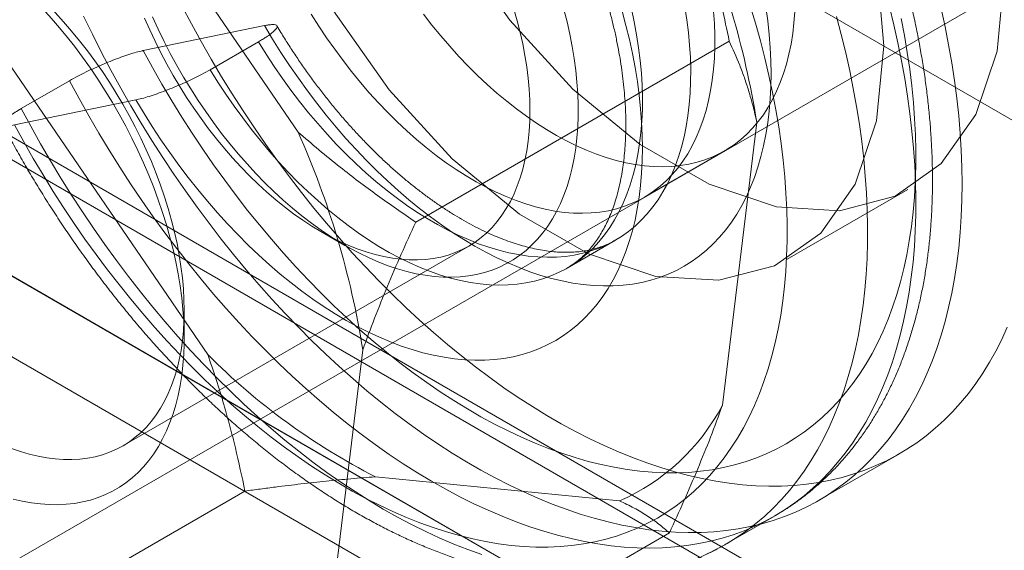
# Model space of a CAD drawing. Units: millimetres. Extents: x 54 to 2154, y 39 to 2327.
# Drawn here: x 2016 to 2023, y 906 to 910 of the extents above; entities that cross this region are included whole.
import ezdxf

# ---------------------------------------------------------------- set-up
doc = ezdxf.new("R2010")
doc.units = ezdxf.units.MM
doc.header["$LTSCALE"] = 2

msp = doc.modelspace()

# ---------------------------------------------------------------- linework, layer by layer
at = {"color": 7, "linetype": 'Continuous', "lineweight": 18}
for p, q in [((1845.1502, 1011.857), (2030.0493, 905.117)), ((1840.6413, 1010.2801), (2024.9416, 903.8858)), ((2025.5804, 903.517), (1840.6813, 1010.257)), ((1840.591, 1010.1468), (2025.1907, 903.5796)), ((1839.7927, 1009.7903), (2024.093, 903.396)), ((2025.5804, 902.5371), (1840.6813, 1009.2771)), ((1839.991, 1009.1075), (2024.5908, 902.5404)), ((2015.2803, 905.8575), (2025.6889, 911.8663)), ((2016.3473, 911.349), (2017.8231, 909.1904)), ((2017.5879, 909.9388), (2016.7342, 909.7631)), ((2017.205, 909.6289), (2017.5444, 909.8248)), ((2020.8572, 909.83), (2018.651, 908.5564)), ((2017.1875, 907.6255), (2015.7117, 909.784)), ((2016.2154, 909.5513), (2015.876, 909.3554)), ((2016.6828, 909.4163), (2015.8291, 909.2406)), ((2021.0507, 909.2585), (2020.8087, 907.269)), ((2020.2583, 908.7313), (2020.824, 909.0578)), ((2021.264, 908.2957), (2022.1125, 908.7856)), ((2017.9834, 908.4911), (2018.1531, 908.3931)), ((2019.7161, 908.2335), (2020.0555, 908.4294)), ((2016.5911, 906.9837), (2019.0236, 908.388)), ((2017.022, 907.7401), (2017.022, 907.936)), ((2018.2788, 907.6583), (2018.0368, 905.6689)), ((2021.4882, 906.6008), (2022.0539, 906.9274)), ((2020.0848, 906.5967), (2018.367, 906.7658)), ((2017.4497, 906.6649), (2015.2436, 905.3913)), ((2020.836, 906.2935), (2021.1754, 906.4895)), ((2020.4364, 906.371), (2018.2303, 905.0974))]:
    msp.add_line(p, q, dxfattribs=at)
at = {"color": 7, "linetype": 'Continuous', "lineweight": 18, "flags": 128}
for points in [[(2018.3539, 913.9387), (2018.204, 913.4927), (2018.1533, 912.9651), (2018.204, 912.379), (2018.3539, 911.76), (2018.5963, 911.1352), (2018.9207, 910.5318), (2019.313, 909.9762), (2019.7559, 909.4928), (2020.2302, 909.1026), (2020.7151, 908.8227), (2021.1894, 908.6653), (2021.6323, 908.6373), (2022.0246, 908.74), (2022.349, 908.9688), (2022.5914, 909.3137), (2022.7413, 909.7597), (2022.792, 910.2873)], [(2017.3048, 912.4753), (2017.3555, 911.8892), (2017.5053, 911.2702), (2017.7478, 910.6453), (2018.0722, 910.0419), (2018.4645, 909.4864), (2018.9074, 909.0029), (2019.3817, 908.6127), (2019.8666, 908.3328), (2020.3408, 908.1754), (2020.7838, 908.1475), (2021.176, 908.2501), (2021.5005, 908.4789), (2021.7429, 908.8239), (2021.8928, 909.2699), (2021.9434, 909.7975), (2021.8928, 910.3836), (2021.7429, 911.0026), (2021.5005, 911.6274), (2021.176, 912.2308), (2020.7838, 912.7863), (2020.3408, 913.2698), (2019.8666, 913.66)], [(2016.9098, 908.6514), (2016.8839, 908.7341), (2016.8555, 908.817), (2016.8246, 908.8998), (2016.7913, 908.9823), (2016.7556, 909.0645), (2016.7177, 909.1462), (2016.6775, 909.2271), (2016.6352, 909.3073), (2016.5908, 909.3864), (2016.5444, 909.4644), (2016.4961, 909.5411), (2016.4461, 909.6163), (2016.3943, 909.69), (2016.3409, 909.762), (2016.2861, 909.8321), (2016.2298, 909.9002), (2016.1722, 909.9661), (2016.1135, 910.0299), (2016.0537, 910.0912), (2015.9929, 910.1501), (2015.9313, 910.2064), (2015.869, 910.26), (2015.806, 910.3107)], [(2015.8164, 910.2627), (2015.8813, 910.2029), (2015.9455, 910.1404), (2016.0087, 910.0755), (2016.0708, 910.0083), (2016.1317, 909.9387), (2016.1914, 909.867), (2016.2496, 909.7934), (2016.3064, 909.7178), (2016.3616, 909.6404), (2016.4151, 909.5615), (2016.4669, 909.481), (2016.5168, 909.3992), (2016.5648, 909.3161), (2016.6107, 909.232), (2016.6545, 909.147), (2016.6962, 909.0612), (2016.7356, 908.9747), (2016.7728, 908.8877), (2016.8075, 908.8004), (2016.8398, 908.7129), (2016.8696, 908.6254), (2016.8968, 908.538)], [(2021.0047, 910.0786), (2021.0416, 909.9555), (2021.0758, 909.8328), (2021.1072, 909.7104), (2021.1358, 909.5886), (2021.1616, 909.4674), (2021.1846, 909.3471), (2021.2047, 909.2276), (2021.2219, 909.1091), (2021.2362, 908.9917), (2021.2477, 908.8755), (2021.2562, 908.7607), (2021.2617, 908.6473), (2021.2644, 908.5355), (2021.2641, 908.4253), (2021.2609, 908.3169), (2021.2547, 908.2103), (2021.2456, 908.1057), (2021.2336, 908.0031), (2021.2187, 907.9027), (2021.2009, 907.8046), (2021.1802, 907.7088), (2021.1567, 907.6154), (2021.1303, 907.5246), (2021.1011, 907.4363), (2021.0692, 907.3508), (2021.0345, 907.268), (2020.997, 907.188), (2020.9569, 907.111), (2020.9142, 907.037), (2020.8688, 906.9661), (2020.8209, 906.8982), (2020.7705, 906.8336), (2020.7176, 906.7723), (2020.6622, 906.7142), (2020.6045, 906.6596), (2020.5445, 906.6083), (2020.4823, 906.5605), (2020.4178, 906.5163), (2020.3512, 906.4756), (2020.2825, 906.4385), (2020.2119, 906.405), (2020.1392, 906.3752), (2020.0647, 906.349), (2019.9884, 906.3266), (2019.9104, 906.308), (2019.8307, 906.2931), (2019.7495, 906.2819), (2019.6667, 906.2745), (2019.5825, 906.271), (2019.4969, 906.2712), (2019.4101, 906.2752), (2019.3221, 906.2829), (2019.233, 906.2945), (2019.1429, 906.3098), (2019.0518, 906.3289), (2018.9599, 906.3517), (2018.8672, 906.3783), (2018.7739, 906.4085), (2018.68, 906.4424), (2018.5855, 906.4799), (2018.4907, 906.5209), (2018.3956, 906.5656), (2018.3002, 906.6138), (2018.2047, 906.6654), (2018.1091, 906.7204), (2018.0136, 906.7788), (2017.9182, 906.8406), (2017.823, 906.9055), (2017.7281, 906.9737), (2017.6337, 907.045), (2017.5397, 907.1193), (2017.4463, 907.1967), (2017.3536, 907.2769), (2017.2616, 907.36), (2017.1705, 907.4459), (2017.0803, 907.5344), (2016.9911, 907.6255), (2016.903, 907.7192), (2016.8161, 907.8152), (2016.7305, 907.9136), (2016.6462, 908.0143), (2016.5633, 908.1171), (2016.4819, 908.2219), (2016.4021, 908.3287), (2016.3239, 908.4373), (2016.2475, 908.5477), (2016.1729, 908.6597), (2016.1001, 908.7732), (2016.0293, 908.8882), (2015.9605, 909.0045), (2015.8937, 909.122), (2015.8291, 909.2406)], [(2021.9845, 910.0713), (2022.0155, 909.9441), (2022.0438, 909.8175), (2022.0692, 909.6917), (2022.0919, 909.5667), (2022.1116, 909.4426), (2022.1285, 909.3196), (2022.1425, 909.1976), (2022.1537, 909.077), (2022.1619, 908.9577), (2022.1672, 908.8398), (2022.1696, 908.7235), (2022.169, 908.6089), (2022.1656, 908.496), (2022.1592, 908.3849), (2022.1499, 908.2758), (2022.1377, 908.1687), (2022.1226, 908.0638), (2022.1047, 907.9611), (2022.0838, 907.8607), (2022.0602, 907.7627), (2022.0337, 907.6672), (2022.0044, 907.5742), (2021.9723, 907.4839), (2021.9375, 907.3963), (2021.8999, 907.3115), (2021.8597, 907.2296), (2021.8168, 907.1506), (2021.7713, 907.0746), (2021.7232, 907.0017), (2021.6726, 906.932), (2021.6195, 906.8654), (2021.5639, 906.8021), (2021.5059, 906.7421), (2021.4456, 906.6854), (2021.383, 906.6322), (2021.3182, 906.5824), (2021.2511, 906.5361), (2021.182, 906.4933), (2021.1107, 906.4541), (2021.0375, 906.4185), (2020.9623, 906.3866), (2020.8852, 906.3583), (2020.8063, 906.3337), (2020.7257, 906.3129), (2020.6434, 906.2957), (2020.5595, 906.2823), (2020.474, 906.2727), (2020.3871, 906.2668), (2020.2988, 906.2647), (2020.2092, 906.2663), (2020.1183, 906.2717), (2020.0263, 906.2809), (2019.9333, 906.2938), (2019.8392, 906.3105), (2019.7442, 906.331), (2019.6484, 906.3551), (2019.5518, 906.3829), (2019.4546, 906.4144), (2019.3567, 906.4495), (2019.2584, 906.4883), (2019.1597, 906.5306), (2019.0606, 906.5764), (2018.9613, 906.6258), (2018.8618, 906.6786), (2018.7623, 906.7349), (2018.6627, 906.7945), (2018.5633, 906.8574), (2018.464, 906.9235), (2018.365, 906.9929), (2018.2664, 907.0654), (2018.1682, 907.1411), (2018.0705, 907.2197), (2017.9734, 907.3012), (2017.8771, 907.3857), (2017.7814, 907.4729), (2017.6867, 907.5629), (2017.5929, 907.6555), (2017.5001, 907.7508), (2017.4084, 907.8485), (2017.3179, 907.9486), (2017.2286, 908.051), (2017.1407, 908.1556), (2017.0541, 908.2624), (2016.9691, 908.3713), (2016.8856, 908.4821), (2016.8037, 908.5948), (2016.7235, 908.7092), (2016.6451, 908.8253), (2016.5685, 908.943), (2016.4939, 909.0621), (2016.4212, 909.1826), (2016.3505, 909.3044), (2016.2819, 909.4273), (2016.2154, 909.5513)], [(2022.3479, 910.0593), (2022.3757, 909.9313), (2022.4006, 909.804), (2022.4227, 909.6776), (2022.4418, 909.5521), (2022.458, 909.4278), (2022.4713, 909.3046), (2022.4817, 909.1827), (2022.4891, 909.0622), (2022.4935, 908.9433), (2022.495, 908.8259), (2022.4935, 908.7103), (2022.4891, 908.5965), (2022.4817, 908.4845), (2022.4713, 908.3746), (2022.458, 908.2668), (2022.4418, 908.1612), (2022.4227, 908.0578), (2022.4006, 907.9568), (2022.3757, 907.8583), (2022.3479, 907.7624), (2022.3173, 907.669), (2022.2839, 907.5784), (2022.2477, 907.4905), (2022.2087, 907.4055), (2022.1671, 907.3235), (2022.1227, 907.2444), (2022.0757, 907.1684), (2022.0261, 907.0956), (2021.974, 907.026), (2021.9193, 906.9596), (2021.8622, 906.8965), (2021.8026, 906.8369), (2021.7407, 906.7806), (2021.6765, 906.7278), (2021.61, 906.6785), (2021.5414, 906.6328), (2021.4705, 906.5907), (2021.3976, 906.5523), (2021.3227, 906.5175), (2021.2459, 906.4864), (2021.1671, 906.459), (2021.0865, 906.4354), (2021.0042, 906.4155), (2020.9202, 906.3995), (2020.8346, 906.3872), (2020.7475, 906.3787), (2020.6589, 906.3741), (2020.5689, 906.3733), (2020.4777, 906.3763), (2020.3852, 906.3832), (2020.2916, 906.3938), (2020.1969, 906.4083), (2020.1012, 906.4265), (2020.0046, 906.4486), (2019.9072, 906.4744), (2019.8091, 906.5039), (2019.7103, 906.5371), (2019.611, 906.5741), (2019.5112, 906.6146), (2019.411, 906.6588), (2019.3105, 906.7066), (2019.2097, 906.7579), (2019.1089, 906.8127), (2019.008, 906.871), (2018.9071, 906.9326), (2018.8064, 906.9976), (2018.7059, 907.0659), (2018.6057, 907.1374), (2018.5059, 907.212), (2018.4066, 907.2898), (2018.3078, 907.3706), (2018.2097, 907.4543), (2018.1123, 907.541), (2018.0157, 907.6305), (2017.92, 907.7227), (2017.8253, 907.8176), (2017.7317, 907.915), (2017.6392, 908.015), (2017.5479, 908.1173), (2017.458, 908.222), (2017.3694, 908.3289), (2017.2822, 908.4379), (2017.1966, 908.549), (2017.1127, 908.6621), (2017.0303, 908.777), (2016.9498, 908.8936), (2016.871, 909.0119), (2016.7942, 909.1318), (2016.7192, 909.253), (2016.6463, 909.3757), (2016.5755, 909.4996), (2016.5068, 909.6246), (2016.4404, 909.7506), (2016.3761, 909.8775), (2016.3142, 910.0052)], [(2020.1031, 910.0407), (2020.1301, 909.9405), (2020.1544, 909.8409), (2020.1759, 909.7418), (2020.1945, 909.6436), (2020.2104, 909.5462), (2020.2234, 909.4498), (2020.2335, 909.3546), (2020.2407, 909.2607), (2020.245, 909.1683), (2020.2464, 909.0773), (2020.2449, 908.9881), (2020.2405, 908.9007), (2020.2331, 908.8152), (2020.2229, 908.7317), (2020.2098, 908.6505), (2020.1939, 908.5714), (2020.1751, 908.4948), (2020.1535, 908.4207), (2020.1291, 908.3491), (2020.102, 908.2803), (2020.0722, 908.2142), (2020.0397, 908.1511), (2020.0046, 908.0909), (2019.9669, 908.0337), (2019.9267, 907.9797), (2019.884, 907.9289), (2019.8389, 907.8814), (2019.7915, 907.8372), (2019.7418, 907.7964), (2019.6898, 907.7591), (2019.6358, 907.7253), (2019.5797, 907.6951), (2019.5216, 907.6684), (2019.4616, 907.6454), (2019.3998, 907.6261), (2019.3362, 907.6105), (2019.271, 907.5986), (2019.2043, 907.5904), (2019.1361, 907.586), (2019.0665, 907.5853), (2018.9957, 907.5884), (2018.9236, 907.5953), (2018.8506, 907.6059), (2018.7765, 907.6202), (2018.7016, 907.6382), (2018.6259, 907.6599), (2018.5496, 907.6853), (2018.4727, 907.7143), (2018.3953, 907.7469), (2018.3177, 907.7829), (2018.2398, 907.8225), (2018.1617, 907.8655), (2018.0837, 907.9119), (2018.0058, 907.9615), (2017.928, 908.0144), (2017.8506, 908.0705), (2017.7736, 908.1297), (2017.6972, 908.1918), (2017.6213, 908.2569), (2017.5462, 908.3247), (2017.472, 908.3953), (2017.3987, 908.4686), (2017.3264, 908.5443), (2017.2553, 908.6225), (2017.1855, 908.703), (2017.117, 908.7857), (2017.0499, 908.8705), (2016.9843, 908.9573), (2016.9204, 909.0459), (2016.8582, 909.1362), (2016.7978, 909.2282), (2016.7393, 909.3216), (2016.6828, 909.4163)], [(2019.3422, 910.0556), (2019.3655, 909.9731), (2019.3862, 909.891), (2019.4042, 909.8095), (2019.4194, 909.7287), (2019.432, 909.6488), (2019.4418, 909.5699), (2019.4488, 909.4922), (2019.453, 909.4158), (2019.4544, 909.3409), (2019.453, 909.2676), (2019.4489, 909.1961), (2019.4419, 909.1265), (2019.4322, 909.0588), (2019.4197, 908.9934), (2019.4045, 908.9302), (2019.3865, 908.8694), (2019.3659, 908.8111), (2019.3427, 908.7554), (2019.3169, 908.7025), (2019.2885, 908.6524), (2019.2577, 908.6052), (2019.2244, 908.5611), (2019.1888, 908.52), (2019.1508, 908.4821), (2019.1107, 908.4475), (2019.0684, 908.4162), (2019.024, 908.3882), (2018.9777, 908.3637), (2018.9295, 908.3427), (2018.8795, 908.3252), (2018.8277, 908.3112), (2018.7744, 908.3008), (2018.7195, 908.294), (2018.6633, 908.2908), (2018.6057, 908.2912), (2018.547, 908.2952), (2018.4872, 908.3029), (2018.4265, 908.3141), (2018.3649, 908.3289), (2018.3025, 908.3472), (2018.2396, 908.3691), (2018.1762, 908.3944), (2018.1124, 908.4231), (2018.0484, 908.4552), (2017.9842, 908.4906), (2017.9201, 908.5292), (2017.856, 908.571), (2017.7922, 908.6159), (2017.7288, 908.6637), (2017.6659, 908.7145), (2017.6035, 908.7681), (2017.5419, 908.8243), (2017.4811, 908.8832), (2017.4213, 908.9446), (2017.3626, 909.0083), (2017.305, 909.0743), (2017.2487, 909.1424), (2017.1939, 909.2125), (2017.1405, 909.2844), (2017.0887, 909.3581), (2017.0387, 909.4334), (2016.9904, 909.5101), (2016.944, 909.588), (2016.8997, 909.6672), (2016.8573, 909.7473), (2016.8171, 909.8283), (2016.7792, 909.9099), (2016.7435, 909.9921)], [(2016.7992, 909.9997), (2016.8386, 909.9133), (2016.8803, 909.8274), (2016.9241, 909.7424), (2016.9701, 909.6583), (2017.018, 909.5753), (2017.0679, 909.4934), (2017.1197, 909.413), (2017.1732, 909.334), (2017.2284, 909.2567), (2017.2852, 909.1811), (2017.3435, 909.1074), (2017.4031, 909.0357), (2017.464, 908.9662), (2017.5262, 908.8989), (2017.5893, 908.834), (2017.6535, 908.7716), (2017.7185, 908.7117), (2017.7842, 908.6546), (2017.8506, 908.6002), (2017.9175, 908.5488), (2017.9848, 908.5003), (2018.0523, 908.4548), (2018.1201, 908.4125), (2018.1879, 908.3734), (2018.2556, 908.3376), (2018.3232, 908.305), (2018.3905, 908.2759), (2018.4574, 908.2502), (2018.5237, 908.228), (2018.5895, 908.2093), (2018.6544, 908.1942), (2018.7186, 908.1826), (2018.7817, 908.1747), (2018.8438, 908.1703), (2018.9047, 908.1696), (2018.9643, 908.1724), (2019.0226, 908.1789), (2019.0793, 908.189), (2019.1345, 908.2027), (2019.188, 908.2199), (2019.2397, 908.2407), (2019.2896, 908.265), (2019.3375, 908.2927), (2019.3834, 908.3238), (2019.4272, 908.3583), (2019.4689, 908.3961), (2019.5082, 908.4371), (2019.5453, 908.4813), (2019.58, 908.5285), (2019.6122, 908.5788), (2019.642, 908.632), (2019.6692, 908.688), (2019.6938, 908.7467), (2019.7158, 908.8081), (2019.7351, 908.872), (2019.7518, 908.9383), (2019.7656, 909.0069), (2019.7768, 909.0777), (2019.7851, 909.1506), (2019.7907, 909.2254), (2019.7935, 909.3021), (2019.7935, 909.3804), (2019.7906, 909.4602), (2019.785, 909.5415), (2019.7766, 909.6241), (2019.7654, 909.7078), (2019.7515, 909.7924), (2019.7348, 909.878), (2019.7154, 909.9642), (2019.6934, 910.051)], [(2022.8134, 907.8171), (2022.7744, 907.7321), (2022.7327, 907.65), (2022.6884, 907.571), (2022.6414, 907.495), (2022.5918, 907.4222), (2022.5397, 907.3525), (2022.485, 907.2862), (2022.4279, 907.2231), (2022.3683, 907.1634), (2022.3064, 907.1072), (2022.2422, 907.0544), (2022.1757, 907.0051), (2022.107, 906.9594), (2022.0362, 906.9173), (2021.9633, 906.8788), (2021.8884, 906.844), (2021.8115, 906.8129), (2021.7328, 906.7856), (2021.6522, 906.7619), (2021.5699, 906.7421), (2021.4859, 906.726), (2021.4003, 906.7138), (2021.3132, 906.7053), (2021.2246, 906.7007), (2021.1346, 906.6999), (2021.0434, 906.7029), (2020.9509, 906.7097), (2020.8572, 906.7204), (2020.7625, 906.7349), (2020.6669, 906.7531), (2020.5703, 906.7751), (2020.4729, 906.8009), (2020.3748, 906.8305), (2020.276, 906.8637), (2020.1767, 906.9006), (2020.0768, 906.9412), (2019.9766, 906.9854), (2019.8761, 907.0332), (2019.7754, 907.0845), (2019.6746, 907.1393), (2019.5737, 907.1975), (2019.4728, 907.2592), (2019.3721, 907.3242), (2019.2716, 907.3924), (2019.1714, 907.4639), (2019.0716, 907.5386), (2018.9723, 907.6163), (2018.8735, 907.6971), (2018.7754, 907.7809), (2018.678, 907.8676), (2018.5814, 907.957), (2018.4857, 908.0492), (2018.391, 908.1441), (2018.2974, 908.2416), (2018.2049, 908.3415), (2018.1136, 908.4439), (2018.0236, 908.5486), (2017.9351, 908.6555), (2017.8479, 908.7645), (2017.7623, 908.8756), (2017.6783, 908.9886), (2017.596, 909.1035), (2017.5155, 909.2202), (2017.4367, 909.3385), (2017.3598, 909.4583), (2017.2849, 909.5796), (2017.212, 909.7022), (2017.1412, 909.8261), (2017.0725, 909.9511), (2017.006, 910.0771)], [(2020.1685, 910.0571), (2020.1882, 909.9648), (2020.2051, 909.8733), (2020.2191, 909.7828), (2020.2302, 909.6933), (2020.2385, 909.6051), (2020.2438, 909.5182), (2020.2462, 909.4328), (2020.2457, 909.3491), (2020.2423, 909.2671), (2020.2359, 909.1871), (2020.2266, 909.1091), (2020.2145, 909.0333), (2020.1994, 908.9597), (2020.1816, 908.8886), (2020.1608, 908.82), (2020.1374, 908.754), (2020.1111, 908.6908), (2020.0822, 908.6304), (2020.0506, 908.573), (2020.0163, 908.5186), (2019.9796, 908.4673), (2019.9403, 908.4192), (2019.8986, 908.3744), (2019.8545, 908.333), (2019.8082, 908.2949), (2019.7596, 908.2604), (2019.7089, 908.2294), (2019.6562, 908.202), (2019.6014, 908.1782), (2019.5448, 908.1581), (2019.4864, 908.1417), (2019.4263, 908.1291), (2019.3646, 908.1201), (2019.3014, 908.115), (2019.2368, 908.1136), (2019.1709, 908.116), (2019.1038, 908.1222), (2019.0356, 908.1321), (2018.9665, 908.1458), (2018.8965, 908.1632), (2018.8258, 908.1843), (2018.7544, 908.2091), (2018.6825, 908.2375), (2018.6102, 908.2694), (2018.5377, 908.3049), (2018.465, 908.3439), (2018.3922, 908.3862), (2018.3195, 908.4319), (2018.247, 908.4809), (2018.1748, 908.533), (2018.103, 908.5883), (2018.0318, 908.6465), (2017.9612, 908.7077), (2017.8914, 908.7717), (2017.8224, 908.8384), (2017.7545, 908.9077), (2017.6876, 908.9795), (2017.622, 909.0536), (2017.5577, 909.1301), (2017.4948, 909.2086), (2017.4334, 909.2892), (2017.3736, 909.3716), (2017.3156, 909.4558), (2017.2594, 909.5416), (2017.205, 909.6289)], [(2020.5445, 910.0693), (2020.5585, 909.9787), (2020.5697, 909.8893), (2020.5779, 909.801), (2020.5832, 909.7141), (2020.5856, 909.6288), (2020.5851, 909.545), (2020.5817, 909.4631), (2020.5753, 909.383), (2020.566, 909.305), (2020.5539, 909.2292), (2020.5388, 909.1557), (2020.521, 909.0845), (2020.5003, 909.0159), (2020.4768, 908.95), (2020.4505, 908.8867), (2020.4216, 908.8264), (2020.39, 908.7689), (2020.3557, 908.7145), (2020.319, 908.6632), (2020.2797, 908.6151), (2020.238, 908.5704), (2020.194, 908.5289), (2020.1476, 908.4909), (2020.099, 908.4563), (2020.0483, 908.4254), (2019.9956, 908.3979), (2019.9408, 908.3742), (2019.8842, 908.3541), (2019.8258, 908.3377), (2019.7657, 908.325), (2019.704, 908.3161), (2019.6408, 908.3109), (2019.5762, 908.3096), (2019.5103, 908.312), (2019.4432, 908.3181), (2019.375, 908.3281), (2019.3059, 908.3417), (2019.2359, 908.3592), (2019.1652, 908.3803), (2019.0938, 908.405), (2019.0219, 908.4334), (2018.9497, 908.4654), (2018.8771, 908.5009), (2018.8044, 908.5398), (2018.7316, 908.5822), (2018.6589, 908.6279), (2018.5864, 908.6768), (2018.5142, 908.729), (2018.4424, 908.7842), (2018.3712, 908.8425), (2018.3006, 908.9036), (2018.2308, 908.9676), (2018.1618, 909.0343), (2018.0939, 909.1036), (2018.027, 909.1754), (2017.9614, 909.2496), (2017.8971, 909.326), (2017.8342, 909.4046), (2017.7728, 909.4851), (2017.713, 909.5676), (2017.655, 909.6518), (2017.5988, 909.7376), (2017.5444, 909.8248)], [(2021.1155, 910.0687), (2021.1284, 909.9723), (2021.1386, 909.8771), (2021.1458, 909.7832), (2021.1501, 909.6908), (2021.1515, 909.5999), (2021.15, 909.5106), (2021.1455, 909.4232), (2021.1382, 909.3377), (2021.128, 909.2542), (2021.1149, 909.173), (2021.099, 909.0939), (2021.0802, 909.0173), (2021.0586, 908.9432), (2021.0342, 908.8716), (2021.0071, 908.8028), (2020.9773, 908.7367), (2020.9448, 908.6736), (2020.9097, 908.6134), (2020.872, 908.5562), (2020.8318, 908.5022), (2020.7891, 908.4514), (2020.744, 908.4039), (2020.6966, 908.3597), (2020.6469, 908.3189), (2020.5949, 908.2816), (2020.5409, 908.2478), (2020.4848, 908.2176), (2020.4267, 908.1909), (2020.3667, 908.1679), (2020.3049, 908.1486), (2020.2413, 908.133), (2020.1761, 908.1211), (2020.1094, 908.1129), (2020.0412, 908.1085), (2019.9716, 908.1078), (2019.9008, 908.1109), (2019.8287, 908.1178), (2019.7557, 908.1284), (2019.6816, 908.1427), (2019.6067, 908.1607), (2019.531, 908.1824), (2019.4547, 908.2078), (2019.3778, 908.2368), (2019.3004, 908.2694), (2019.2228, 908.3054), (2019.1449, 908.345), (2019.0668, 908.388), (2018.9888, 908.4344), (2018.9109, 908.484), (2018.8331, 908.5369), (2018.7557, 908.593), (2018.6787, 908.6522), (2018.6023, 908.7143), (2018.5264, 908.7794), (2018.4513, 908.8472), (2018.3771, 908.9178), (2018.3038, 908.9911), (2018.2315, 909.0668), (2018.1604, 909.145), (2018.0906, 909.2255), (2018.022, 909.3082), (2017.955, 909.393), (2017.8894, 909.4798), (2017.8255, 909.5684), (2017.7633, 909.6587), (2017.7029, 909.7507), (2017.6444, 909.8441), (2017.5879, 909.9388)], [(2020.7463, 910.0389), (2020.7522, 909.9543), (2020.7551, 909.8711), (2020.7551, 909.7896), (2020.7522, 909.7098), (2020.7463, 909.6319), (2020.7375, 909.5561), (2020.7258, 909.4824), (2020.7112, 909.4111), (2020.6938, 909.3421), (2020.6735, 909.2757), (2020.6504, 909.212), (2020.6246, 909.151), (2020.5961, 909.0929), (2020.5649, 909.0378), (2020.5311, 908.9857), (2020.4947, 908.9368), (2020.4559, 908.8911), (2020.4146, 908.8488), (2020.371, 908.8099), (2020.3251, 908.7744), (2020.277, 908.7424), (2020.2268, 908.714), (2020.1746, 908.6893), (2020.1205, 908.6682), (2020.0645, 908.6508), (2020.0068, 908.6372), (2019.9474, 908.6273), (2019.8865, 908.6212), (2019.8242, 908.6189), (2019.7605, 908.6204), (2019.6956, 908.6256), (2019.6296, 908.6347), (2019.5627, 908.6475), (2019.4948, 908.6641), (2019.4262, 908.6844), (2019.357, 908.7083), (2019.2872, 908.7359), (2019.2171, 908.7671), (2019.1467, 908.8018), (2019.0761, 908.84), (2019.0055, 908.8816), (2018.935, 908.9266), (2018.8647, 908.9748), (2018.7947, 909.0262), (2018.7252, 909.0806), (2018.6563, 909.1381), (2018.588, 909.1985), (2018.5206, 909.2616), (2018.4541, 909.3274), (2018.3887, 909.3958), (2018.3244, 909.4667), (2018.2614, 909.5398), (2018.1997, 909.6152), (2018.1396, 909.6926), (2018.081, 909.772), (2018.0242, 909.8532), (2017.9691, 909.936), (2017.9159, 910.0203)], [(2021.3179, 910.0363), (2021.312, 909.9585), (2021.3032, 909.8827), (2021.2915, 909.809), (2021.2769, 909.7376), (2021.2595, 909.6687), (2021.2392, 909.6023), (2021.2161, 909.5386), (2021.1903, 909.4776), (2021.1618, 909.4195), (2021.1306, 909.3643), (2021.0968, 909.3123), (2021.0604, 909.2634), (2021.0215, 909.2177), (2020.9803, 909.1754), (2020.9367, 909.1364), (2020.8908, 909.1009), (2020.8427, 909.069), (2020.7925, 909.0406), (2020.7403, 909.0158), (2020.6862, 908.9948), (2020.6302, 908.9774), (2020.5725, 908.9637), (2020.5131, 908.9539), (2020.4522, 908.9478), (2020.3898, 908.9455), (2020.3262, 908.9469), (2020.2613, 908.9522), (2020.1953, 908.9613), (2020.1284, 908.9741), (2020.0605, 908.9906), (2019.9919, 909.0109), (2019.9227, 909.0349), (2019.8529, 909.0625), (2019.7828, 909.0937), (2019.7124, 909.1284), (2019.6418, 909.1666), (2019.5712, 909.2082), (2019.5007, 909.2531), (2019.4304, 909.3013), (2019.3604, 909.3527), (2019.2909, 909.4072), (2019.2219, 909.4647), (2019.1537, 909.525), (2019.0863, 909.5882), (2019.0198, 909.654), (2018.9544, 909.7224), (2018.8901, 909.7932), (2018.8271, 909.8664), (2018.7654, 909.9418), (2018.7053, 910.0192)], [(2022.0667, 909.9899), (2022.0897, 909.8696), (2022.1098, 909.7501), (2022.127, 909.6316), (2022.1413, 909.5142), (2022.1528, 909.398), (2022.1613, 909.2832), (2022.1668, 909.1698), (2022.1695, 909.058), (2022.1692, 908.9478), (2022.166, 908.8394), (2022.1598, 908.7328), (2022.1507, 908.6282), (2022.1387, 908.5256), (2022.1238, 908.4252), (2022.106, 908.3271), (2022.0853, 908.2313), (2022.0618, 908.1379), (2022.0354, 908.0471), (2022.0062, 907.9588), (2021.9743, 907.8733), (2021.9396, 907.7905), (2021.9021, 907.7105), (2021.862, 907.6335), (2021.8193, 907.5595), (2021.7739, 907.4886), (2021.726, 907.4207), (2021.6756, 907.3561), (2021.6227, 907.2948), (2021.5673, 907.2367), (2021.5096, 907.1821), (2021.4496, 907.1308), (2021.3874, 907.083), (2021.3229, 907.0388), (2021.2563, 906.9981), (2021.1876, 906.961), (2021.117, 906.9275), (2021.0443, 906.8977), (2020.9698, 906.8715), (2020.8935, 906.8491), (2020.8155, 906.8305), (2020.7358, 906.8156), (2020.6546, 906.8044), (2020.5718, 906.797), (2020.4876, 906.7935), (2020.402, 906.7937), (2020.3152, 906.7977), (2020.2272, 906.8054), (2020.1381, 906.817), (2020.048, 906.8323), (2019.9569, 906.8514), (2019.865, 906.8742), (2019.7723, 906.9008), (2019.679, 906.931), (2019.5851, 906.9649), (2019.4906, 907.0024), (2019.3958, 907.0435), (2019.3007, 907.0881), (2019.2053, 907.1363), (2019.1098, 907.1879), (2019.0142, 907.2429), (2018.9187, 907.3013), (2018.8233, 907.3631), (2018.7281, 907.428), (2018.6332, 907.4962), (2018.5388, 907.5675), (2018.4448, 907.6418), (2018.3514, 907.7192), (2018.2587, 907.7994), (2018.1667, 907.8825), (2018.0756, 907.9684), (2017.9854, 908.0569), (2017.8962, 908.148), (2017.8081, 908.2417), (2017.7212, 908.3377), (2017.6356, 908.4361), (2017.5513, 908.5368), (2017.4684, 908.6396), (2017.387, 908.7444), (2017.3072, 908.8512), (2017.229, 908.9598), (2017.1526, 909.0702), (2017.078, 909.1822), (2017.0052, 909.2957), (2016.9344, 909.4107), (2016.8656, 909.527), (2016.7988, 909.6445), (2016.7342, 909.7631)], [(2021.6112, 910.003), (2021.645, 909.8753), (2021.6761, 909.7482), (2021.7044, 909.6216), (2021.7298, 909.4958), (2021.7525, 909.3708), (2021.7722, 909.2467), (2021.7891, 909.1236), (2021.8031, 909.0017), (2021.8143, 908.881), (2021.8225, 908.7617), (2021.8278, 908.6439), (2021.8302, 908.5276), (2021.8296, 908.4129), (2021.8262, 908.3), (2021.8198, 908.189), (2021.8105, 908.0799), (2021.7983, 907.9728), (2021.7832, 907.8679), (2021.7653, 907.7652), (2021.7444, 907.6648), (2021.7208, 907.5668), (2021.6943, 907.4712), (2021.665, 907.3783), (2021.6329, 907.288), (2021.5981, 907.2004), (2021.5605, 907.1156), (2021.5203, 907.0337), (2021.4774, 906.9547), (2021.4319, 906.8787), (2021.3838, 906.8058), (2021.3332, 906.736), (2021.28, 906.6694), (2021.2245, 906.6061), (2021.1665, 906.5461), (2021.1062, 906.4895), (2021.0436, 906.4362), (2020.9788, 906.3864), (2020.9117, 906.3401), (2020.8426, 906.2974), (2020.7713, 906.2582), (2020.6981, 906.2226)], [(2019.1151, 906.2185), (2019.0173, 906.2536), (2018.919, 906.2923), (2018.8203, 906.3346), (2018.7212, 906.3805), (2018.6219, 906.4299), (2018.5224, 906.4827), (2018.4228, 906.5389), (2018.3233, 906.5985), (2018.2239, 906.6614), (2018.1246, 906.7276), (2018.0256, 906.797), (2017.927, 906.8695), (2017.8288, 906.9451), (2017.7311, 907.0237), (2017.634, 907.1053), (2017.5376, 907.1897), (2017.442, 907.277), (2017.3473, 907.367), (2017.2535, 907.4596), (2017.1607, 907.5548), (2017.069, 907.6525), (2016.9784, 907.7526), (2016.8892, 907.855), (2016.8012, 907.9597), (2016.7147, 908.0665), (2016.6297, 908.1754), (2016.5462, 908.2862), (2016.4643, 908.3989), (2016.3841, 908.5133), (2016.3057, 908.6294), (2016.2291, 908.7471), (2016.1545, 908.8662), (2016.0817, 908.9867), (2016.0111, 909.1085), (2015.9425, 909.2314), (2015.876, 909.3554)], [(2015.8072, 906.9649), (2015.8701, 906.943), (2015.9324, 906.9247), (2015.994, 906.9099), (2016.0548, 906.8986), (2016.1146, 906.891), (2016.1733, 906.887), (2016.2308, 906.8866), (2016.2871, 906.8898), (2016.3419, 906.8966), (2016.3953, 906.907), (2016.447, 906.9209), (2016.497, 906.9385), (2016.5453, 906.9595), (2016.5916, 906.984), (2016.636, 907.012), (2016.6782, 907.0433), (2016.7184, 907.0779), (2016.7563, 907.1158), (2016.7919, 907.1569), (2016.8252, 907.201), (2016.8561, 907.2482), (2016.8844, 907.2983), (2016.9102, 907.3512), (2016.9335, 907.4069), (2016.9541, 907.4652), (2016.972, 907.526), (2016.9872, 907.5892), (2016.9997, 907.6546), (2017.0095, 907.7222), (2017.0164, 907.7919), (2017.0206, 907.8634), (2017.022, 907.9367), (2017.0205, 908.0116), (2017.0163, 908.088), (2017.0093, 908.1657), (2016.9995, 908.2446), (2016.987, 908.3245), (2016.9717, 908.4053), (2016.9537, 908.4868), (2016.9331, 908.5689), (2016.9098, 908.6514)], [(2016.8968, 908.538), (2016.9215, 908.4508), (2016.9436, 908.364), (2016.9629, 908.2778), (2016.9796, 908.1923), (2016.9935, 908.1076), (2017.0047, 908.0239), (2017.0132, 907.9414), (2017.0188, 907.8601), (2017.0216, 907.7802), (2017.0216, 907.7019), (2017.0189, 907.6253), (2017.0133, 907.5504), (2017.0049, 907.4776), (2016.9938, 907.4068), (2016.9799, 907.3381), (2016.9633, 907.2718), (2016.944, 907.2079), (2016.922, 907.1465), (2016.8973, 907.0878), (2016.8701, 907.0318), (2016.8404, 906.9786), (2016.8081, 906.9283), (2016.7734, 906.8811), (2016.7364, 906.8369), (2016.697, 906.7959), (2016.6554, 906.7581), (2016.6116, 906.7236), (2016.5657, 906.6925), (2016.5177, 906.6648), (2016.4679, 906.6405), (2016.4161, 906.6198), (2016.3626, 906.6025), (2016.3075, 906.5888), (2016.2507, 906.5788), (2016.1925, 906.5723), (2016.1329, 906.5694), (2016.072, 906.5701), (2016.0099, 906.5745), (2015.9467, 906.5825), (2015.8826, 906.594), (2015.8176, 906.6092)]]:
    msp.add_lwpolyline(points, dxfattribs=at)
at = {"color": 7, "linetype": 'Continuous', "lineweight": 18}
for centre, radius, start, end in [((2014.9712, 908.284), 6.1571, 9.10652, 24.02272), ((2012.1993, 906.6839), 6.1571, 9.10652, 24.02272), ((2020.4986, 910.9294), 4.6776, 224.93758, 242.88953), ((2019.4854, 907.9678), 1.4964, 293.6132, 332.16252)]:
    msp.add_arc(centre, radius, start, end, dxfattribs=at)
for points, knots in [([(2021.177, 906.4904), (2021.2001, 906.5042), (2021.247, 906.5321), (2021.3154, 906.5781), (2021.3827, 906.6275), (2021.4478, 906.6801), (2021.5109, 906.7357), (2021.5719, 906.7943), (2021.6307, 906.8559), (2021.6873, 906.9205), (2021.7416, 906.9881), (2021.7937, 907.0585), (2021.8433, 907.1318), (2021.8906, 907.2079), (2021.9354, 907.2868), (2021.9778, 907.3685), (2022.0175, 907.4528), (2022.0547, 907.5397), (2022.0892, 907.6291), (2022.1211, 907.721), (2022.1502, 907.8153), (2022.1766, 907.9118), (2022.2002, 908.0106), (2022.221, 908.1114), (2022.239, 908.2142), (2022.2541, 908.3189), (2022.2664, 908.4254), (2022.2759, 908.5336), (2022.2825, 908.6434), (2022.2863, 908.7547), (2022.2873, 908.8674), (2022.2855, 908.9814), (2022.2808, 909.0966), (2022.2734, 909.2129), (2022.2632, 909.3302), (2022.2503, 909.4484), (2022.2347, 909.5675), (2022.2164, 909.6873), (2022.1953, 909.8078), (2022.1717, 909.9288), (2022.1454, 910.0503), (2022.1165, 910.1722), (2022.0851, 910.2944), (2022.0512, 910.4169), (2022.0147, 910.5394), (2021.9758, 910.662), (2021.9344, 910.7845), (2021.8907, 910.9069), (2021.8446, 911.029), (2021.7961, 911.1509), (2021.7454, 911.2723), (2021.6925, 911.3932), (2021.6373, 911.5136), (2021.58, 911.6333), (2021.5206, 911.7522), (2021.4591, 911.8703), (2021.3956, 911.9874), (2021.3301, 912.1036), (2021.2627, 912.2186), (2021.1935, 912.3325), (2021.1224, 912.4451), (2021.0495, 912.5563), (2020.9749, 912.6661), (2020.8986, 912.7744), (2020.8208, 912.8811), (2020.7413, 912.9861), (2020.6604, 913.0894), (2020.578, 913.1908), (2020.4942, 913.2904), (2020.4091, 913.3879), (2020.3227, 913.4834), (2020.2351, 913.5767), (2020.1464, 913.6678), (2020.0565, 913.7567), (2019.9657, 913.8432), (2019.8738, 913.9273), (2019.781, 914.0089), (2019.6874, 914.0879), (2019.5929, 914.1643), (2019.4978, 914.2381), (2019.4019, 914.3091), (2019.3055, 914.3772), (2019.2085, 914.4425), (2019.1111, 914.5049), (2019.0133, 914.5643), (2018.9151, 914.6206), (2018.8166, 914.6738), (2018.718, 914.7238), (2018.6192, 914.7705), (2018.5205, 914.814), (2018.4217, 914.8542), (2018.3231, 914.8909), (2018.2247, 914.9242), (2018.1267, 914.954), (2018.029, 914.9803), (2017.9319, 915.0031), (2017.8353, 915.0222), (2017.7395, 915.0378), (2017.6445, 915.0497), (2017.5503, 915.058), (2017.4572, 915.0627), (2017.3652, 915.0638), (2017.2744, 915.0612), (2017.1848, 915.0551), (2017.0966, 915.0454), (2017.0099, 915.0322), (2016.9247, 915.0154), (2016.841, 914.9953), (2016.759, 914.9717), (2016.6787, 914.9447), (2016.6001, 914.9144), (2016.5233, 914.8808), (2016.4483, 914.844), (2016.3993, 914.8171), (2016.375, 914.8031), (2016.3747, 914.8029)], [0, 0, 0, 0, 0.008138, 0.016551, 0.024968, 0.033396, 0.041839, 0.050304, 0.058797, 0.067321, 0.075881, 0.084479, 0.093119, 0.101802, 0.110528, 0.119298, 0.12811, 0.136963, 0.145854, 0.154781, 0.163741, 0.172729, 0.181743, 0.190779, 0.199833, 0.208903, 0.217984, 0.227074, 0.23617, 0.245271, 0.254374, 0.263477, 0.272578, 0.281678, 0.290774, 0.299866, 0.308954, 0.318037, 0.327114, 0.336187, 0.345255, 0.354317, 0.363375, 0.372428, 0.381476, 0.390519, 0.399559, 0.408594, 0.417626, 0.426655, 0.43568, 0.444704, 0.453725, 0.462744, 0.471761, 0.480777, 0.489793, 0.498808, 0.507823, 0.516838, 0.525854, 0.534871, 0.543888, 0.552908, 0.561929, 0.570953, 0.57998, 0.58901, 0.598043, 0.607079, 0.61612, 0.625165, 0.634215, 0.64327, 0.652331, 0.661396, 0.670468, 0.679545, 0.688628, 0.697717, 0.706812, 0.715912, 0.725018, 0.734128, 0.743243, 0.752361, 0.761482, 0.770604, 0.779724, 0.788842, 0.797955, 0.80706, 0.816155, 0.825235, 0.834299, 0.843342, 0.85236, 0.86135, 0.870307, 0.879229, 0.888112, 0.896954, 0.905752, 0.914505, 0.923213, 0.931877, 0.940497, 0.949076, 0.957617, 0.966123, 0.974601, 0.983053, 0.991487, 0.999908, 1, 1, 1, 1]), ([(2017.1563, 912.6677), (2017.1653, 912.6727), (2017.1879, 912.6853), (2017.2258, 912.7025), (2017.27, 912.7189), (2017.3156, 912.7319), (2017.3624, 912.7418), (2017.4104, 912.7485), (2017.4594, 912.7523), (2017.5097, 912.7532), (2017.5611, 912.7512), (2017.6138, 912.7464), (2017.6678, 912.7388), (2017.7231, 912.7283), (2017.7797, 912.7149), (2017.8374, 912.6987), (2017.8963, 912.6795), (2017.9563, 912.6574), (2018.0173, 912.6323), (2018.0791, 912.6042), (2018.1418, 912.5732), (2018.2052, 912.5392), (2018.2691, 912.5022), (2018.3335, 912.4623), (2018.3983, 912.4196), (2018.4634, 912.3739), (2018.5285, 912.3255), (2018.5937, 912.2742), (2018.6588, 912.2203), (2018.7237, 912.1637), (2018.7882, 912.1046), (2018.8523, 912.043), (2018.9158, 911.9789), (2018.9786, 911.9126), (2019.0407, 911.844), (2019.1019, 911.7733), (2019.1621, 911.7005), (2019.2212, 911.6258), (2019.2791, 911.5494), (2019.3357, 911.4712), (2019.391, 911.3914), (2019.4448, 911.3102), (2019.497, 911.2277), (2019.5476, 911.1439), (2019.5965, 911.0591), (2019.6435, 910.9733), (2019.6888, 910.8867), (2019.732, 910.7995), (2019.7733, 910.7117), (2019.8125, 910.6234), (2019.8496, 910.535), (2019.8846, 910.4464), (2019.9173, 910.3578), (2019.9478, 910.2694), (2019.9759, 910.1813), (2020.0018, 910.0937), (2020.0253, 910.0066), (2020.0464, 909.9203), (2020.0652, 909.8348), (2020.0815, 909.7504), (2020.0954, 909.6671), (2020.107, 909.5851), (2020.1161, 909.5045), (2020.1229, 909.4255), (2020.1273, 909.3482), (2020.1294, 909.2726), (2020.1292, 909.199), (2020.1267, 909.1274), (2020.1221, 909.058), (2020.1153, 908.9908), (2020.1064, 908.9259), (2020.0954, 908.8635), (2020.0825, 908.8035), (2020.0678, 908.7461), (2020.0511, 908.6913), (2020.0328, 908.6391), (2020.0127, 908.5896), (2019.9911, 908.5428), (2019.9678, 908.4986), (2019.943, 908.4569), (2019.9165, 908.4179), (2019.8885, 908.3813), (2019.8587, 908.3472), (2019.827, 908.3154), (2019.7933, 908.286), (2019.7573, 908.2589), (2019.731, 908.2421), (2019.7168, 908.2339), (2019.7158, 908.2333)], [0, 0, 0, 0, 0.00952, 0.023806, 0.037904, 0.05165, 0.064982, 0.077911, 0.090487, 0.102769, 0.114813, 0.126669, 0.13838, 0.149978, 0.161493, 0.172947, 0.184357, 0.19574, 0.207105, 0.218464, 0.229821, 0.241181, 0.25255, 0.26393, 0.275325, 0.286735, 0.298163, 0.309608, 0.32107, 0.332551, 0.344048, 0.355561, 0.367091, 0.378635, 0.390193, 0.401763, 0.413345, 0.424937, 0.436538, 0.448146, 0.459761, 0.471382, 0.483006, 0.494633, 0.506261, 0.517889, 0.529516, 0.541139, 0.552758, 0.564372, 0.575979, 0.587577, 0.599167, 0.610745, 0.622312, 0.633865, 0.645405, 0.656928, 0.668436, 0.679926, 0.691398, 0.702851, 0.714285, 0.7257, 0.737096, 0.748474, 0.759834, 0.77118, 0.782513, 0.793838, 0.805158, 0.81648, 0.82781, 0.839157, 0.850533, 0.861954, 0.873437, 0.885006, 0.896686, 0.90851, 0.920517, 0.932752, 0.945265, 0.958107, 0.971325, 0.98494, 0.998922, 1, 1, 1, 1]), ([(2020.8572, 909.83), (2020.8403, 909.9101), (2020.8065, 910.0703), (2020.7457, 910.3107), (2020.6769, 910.5512), (2020.6223, 910.7107), (2020.595, 910.7906)], [0, 0, 0, 0, 0.249122, 0.498535, 0.74903, 1, 1, 1, 1]), ([(2017.5879, 909.9388), (2017.5966, 909.9405), (2017.6183, 909.9446), (2017.6453, 909.9469), (2017.666, 909.9446), (2017.6762, 909.9373), (2017.6755, 909.9266), (2017.6678, 909.9144), (2017.6551, 909.9005), (2017.6334, 909.8821), (2017.6041, 909.8614), (2017.5737, 909.842), (2017.5542, 909.8306), (2017.5444, 909.8248)], [0, 0, 0, 0, 0.073651, 0.18227, 0.294029, 0.402739, 0.514681, 0.585788, 0.657807, 0.760684, 0.86651, 0.932861, 1, 1, 1, 1]), ([(2020.0552, 908.4293), (2020.0427, 908.4224), (2020.0165, 908.408), (2019.9746, 908.39), (2019.93, 908.3745), (2019.884, 908.3623), (2019.8369, 908.3533), (2019.7887, 908.3473), (2019.7393, 908.3443), (2019.6888, 908.3442), (2019.637, 908.3469), (2019.5839, 908.3524), (2019.5296, 908.3608), (2019.474, 908.372), (2019.4171, 908.3861), (2019.3591, 908.4032), (2019.2999, 908.4231), (2019.2396, 908.446), (2019.1784, 908.4719), (2019.1163, 908.5007), (2019.0535, 908.5325), (2018.9899, 908.5673), (2018.9258, 908.605), (2018.8613, 908.6457), (2018.7965, 908.6892), (2018.7314, 908.7356), (2018.6662, 908.7848), (2018.601, 908.8367), (2018.536, 908.8913), (2018.4712, 908.9486), (2018.4068, 909.0084), (2018.3428, 909.0707), (2018.2795, 909.1353), (2018.2168, 909.2023), (2018.155, 909.2714), (2018.094, 909.3427), (2018.0341, 909.4159), (2017.9753, 909.4911), (2017.9177, 909.568), (2017.8615, 909.6466), (2017.8066, 909.7268), (2017.7532, 909.8084), (2017.7092, 909.8787), (2017.6832, 909.922), (2017.674, 909.9373)], [0, 0, 0, 0, 0.026727, 0.055687, 0.08416, 0.111867, 0.138727, 0.164791, 0.190168, 0.214979, 0.239335, 0.263333, 0.287055, 0.310565, 0.333918, 0.357157, 0.380318, 0.403427, 0.426508, 0.449578, 0.472648, 0.495728, 0.518827, 0.54195, 0.565104, 0.58829, 0.611512, 0.634769, 0.658062, 0.68139, 0.704753, 0.728149, 0.751576, 0.775033, 0.798517, 0.822026, 0.845557, 0.869108, 0.892677, 0.916261, 0.939858, 0.963464, 0.987077, 1, 1, 1, 1]), ([(2021.0507, 909.2585), (2021.0422, 909.2967), (2021.0251, 909.3731), (2020.9952, 909.4773), (2020.9636, 909.5732), (2020.92, 909.691), (2020.8823, 909.7744), (2020.8572, 909.83)], [0, 0, 0, 0, 0.183943, 0.368099, 0.525906, 0.683716, 1, 1, 1, 1]), ([(2016.7342, 909.7631), (2016.7326, 909.7628), (2016.7177, 909.7597), (2016.6858, 909.7518), (2016.6342, 909.7363), (2016.5767, 909.7167), (2016.5162, 909.694), (2016.4534, 909.6683), (2016.3912, 909.641), (2016.3304, 909.6124), (2016.2703, 909.5821), (2016.2344, 909.5619), (2016.2154, 909.5513)], [0, 0, 0, 0, 0.012856, 0.120114, 0.230492, 0.337561, 0.447771, 0.554182, 0.663726, 0.769329, 0.878032, 1, 1, 1, 1]), ([(2017.205, 909.6289), (2017.2048, 909.6288), (2017.186, 909.6179), (2017.1485, 909.5974), (2017.0884, 909.5671), (2017.0287, 909.5391), (2016.9669, 909.512), (2016.9055, 909.487), (2016.8452, 909.4643), (2016.7881, 909.4448), (2016.7354, 909.4288), (2016.7017, 909.4203), (2016.6853, 909.4169), (2016.6828, 909.4163)], [0, 0, 0, 0, 0.001398, 0.125849, 0.229704, 0.33662, 0.44046, 0.547221, 0.652788, 0.761293, 0.869088, 0.979946, 1, 1, 1, 1]), ([(2015.876, 909.3554), (2015.8721, 909.3531), (2015.8528, 909.3419), (2015.8212, 909.3222), (2015.7872, 909.2984), (2015.7621, 909.2773), (2015.7469, 909.26), (2015.7419, 909.2465), (2015.7471, 909.2375), (2015.7629, 909.2332), (2015.7889, 909.2334), (2015.8153, 909.2381), (2015.8291, 909.2406)], [0, 0, 0, 0, 0.0265025, 0.1312217, 0.238976, 0.3437476, 0.4515316, 0.5567831, 0.6650451, 0.7710511, 0.880088, 1, 1, 1, 1]), ([(2015.7448, 909.2425), (2015.7472, 909.2379), (2015.7704, 909.194), (2015.8153, 909.1113), (2015.8807, 908.9952), (2015.9481, 908.8801), (2016.0173, 908.7662), (2016.0884, 908.6536), (2016.1612, 908.5423), (2016.2358, 908.4325), (2016.3121, 908.3242), (2016.3899, 908.2175), (2016.4693, 908.1124), (2016.5502, 908.0091), (2016.6326, 907.9077), (2016.7164, 907.8081), (2016.8014, 907.7106), (2016.8878, 907.6151), (2016.9754, 907.5217), (2017.0641, 907.4306), (2017.154, 907.3417), (2017.2448, 907.2551), (2017.3367, 907.171), (2017.4295, 907.0894), (2017.5231, 907.0103), (2017.6175, 906.9338), (2017.7126, 906.86), (2017.8085, 906.789), (2017.9049, 906.7208), (2018.0018, 906.6555), (2018.0993, 906.5931), (2018.1971, 906.5337), (2018.2953, 906.4773), (2018.3938, 906.4241), (2018.4924, 906.374), (2018.5911, 906.3272), (2018.6899, 906.2837), (2018.7887, 906.2435), (2018.8873, 906.2067), (2018.9856, 906.1733), (2019.0837, 906.1435), (2019.1814, 906.1171), (2019.2785, 906.0943), (2019.3751, 906.0751), (2019.4709, 906.0595), (2019.566, 906.0475), (2019.6601, 906.0392), (2019.7533, 906.0344), (2019.8453, 906.0333), (2019.9361, 906.0358), (2020.0257, 906.0419), (2020.1139, 906.0516), (2020.2007, 906.0647), (2020.2859, 906.0814), (2020.3696, 906.1015), (2020.4516, 906.1251), (2020.532, 906.152), (2020.6106, 906.1822), (2020.6874, 906.2158), (2020.7624, 906.2526), (2020.812, 906.2797), (2020.8368, 906.294), (2020.8376, 906.2945)], [0, 0, 0, 0, 0.002041, 0.019363, 0.036683, 0.054004, 0.071325, 0.088647, 0.105971, 0.123297, 0.140626, 0.157959, 0.175297, 0.19264, 0.209988, 0.227343, 0.244706, 0.262076, 0.279455, 0.296842, 0.31424, 0.331647, 0.349065, 0.366494, 0.383934, 0.401385, 0.418848, 0.436321, 0.453806, 0.4713, 0.488805, 0.506317, 0.523836, 0.541359, 0.558885, 0.576409, 0.593927, 0.611435, 0.628929, 0.646403, 0.66385, 0.681265, 0.69864, 0.715967, 0.73324, 0.750451, 0.767594, 0.784662, 0.80165, 0.818556, 0.835375, 0.852107, 0.868754, 0.885317, 0.901801, 0.918211, 0.934556, 0.950844, 0.967085, 0.983289, 0.999469, 1, 1, 1, 1]), ([(2017.8231, 909.1904), (2017.8717, 909.1483), (2017.9688, 909.064), (2018.1115, 908.9487), (2018.2492, 908.8423), (2018.4255, 908.7114), (2018.5608, 908.6185), (2018.651, 908.5564)], [0, 0, 0, 0, 0.183943, 0.368099, 0.525906, 0.683716, 1, 1, 1, 1]), ([(2018.651, 908.5564), (2018.6167, 908.4814), (2018.5479, 908.3313), (2018.4516, 908.1064), (2018.3604, 907.8816), (2018.306, 907.7328), (2018.2788, 907.6583)], [0, 0, 0, 0, 0.249122, 0.498535, 0.74903, 1, 1, 1, 1]), ([(2017.1875, 907.6255), (2017.2077, 907.567), (2017.2482, 907.45), (2017.2993, 907.2818), (2017.3438, 907.1217), (2017.3957, 906.9189), (2017.4281, 906.7666), (2017.4497, 906.6649)], [0, 0, 0, 0, 0.183943, 0.368099, 0.525906, 0.683716, 1, 1, 1, 1]), ([(2020.4364, 906.371), (2020.4708, 906.446), (2020.5395, 906.5961), (2020.6359, 906.821), (2020.727, 907.0458), (2020.7814, 907.1946), (2020.8087, 907.269)], [0, 0, 0, 0, 0.249122, 0.498535, 0.74903, 1, 1, 1, 1]), ([(2017.4497, 906.6649), (2017.4857, 906.6699), (2017.5576, 906.6798), (2017.6892, 906.6969), (2017.8441, 906.7158), (2017.9916, 906.732), (2018.1084, 906.7438), (2018.1954, 906.7519), (2018.2818, 906.7593), (2018.3386, 906.7636), (2018.367, 906.7658)], [0, 0, 0, 0, 0.114063, 0.22815, 0.42065, 0.613309, 0.709911, 0.806539, 0.903253, 1, 1, 1, 1]), ([(2020.0848, 906.5967), (2020.1196, 906.5802), (2020.1891, 906.5471), (2020.2803, 906.4919), (2020.3636, 906.4335), (2020.4122, 906.3918), (2020.4364, 906.371)], [0, 0, 0, 0, 0.248916, 0.498335, 0.749007, 1, 1, 1, 1])]:
    msp.add_open_spline(points, degree=3, knots=knots, dxfattribs=at)

doc.saveas('drawing.dxf')
